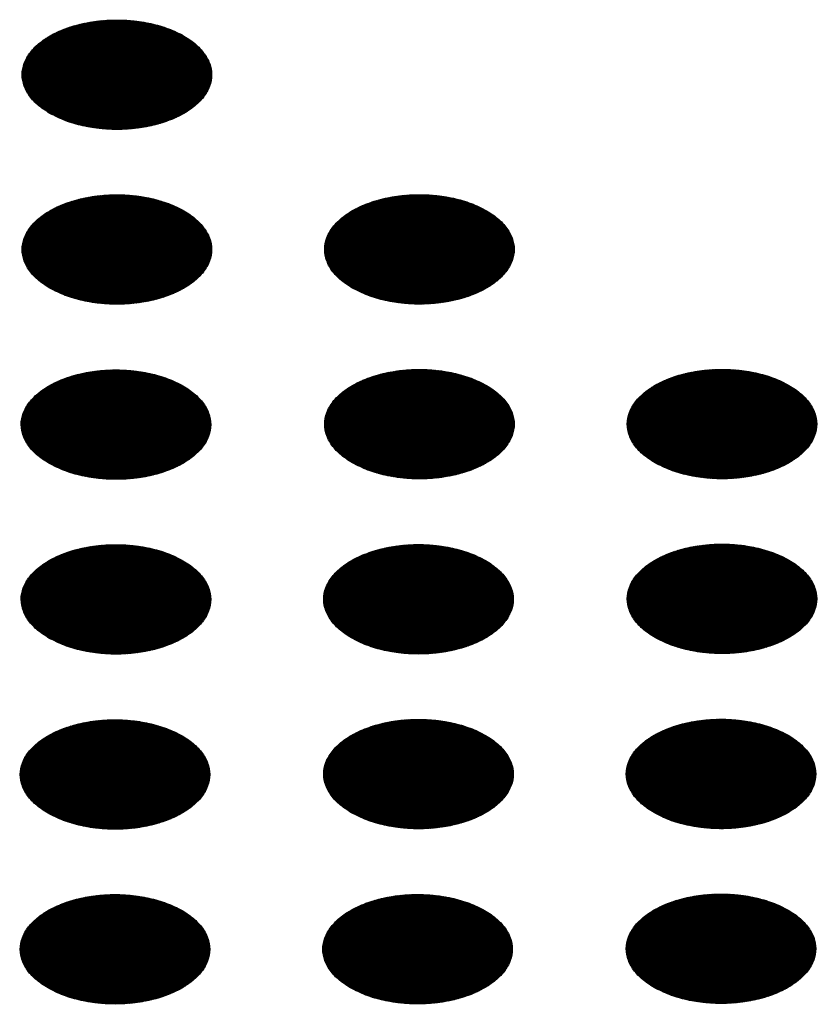
# Model space of a CAD drawing. Units: millimetres. Extents: x -15284 to -9044, y -1474 to 2910.
# Drawn here: x -9526 to -9505, y 274 to 299 of the extents above; entities that cross this region are included whole.
import ezdxf

# ---------------------------------------------------------------- set-up
doc = ezdxf.new("R2010")
doc.units = ezdxf.units.MM
doc.layers.add('1', color=7, linetype='Continuous')
pattern_1 = [(45, (0, 0), (-0.007071067812, 0.007071067812), [])]

msp = doc.modelspace()

# ---------------------------------------------------------------- hatches: boundary and pattern name
at = {"layer": '1', "linetype": 'Continuous'}
h = msp.add_hatch(dxfattribs=at)
h.set_pattern_fill('_USER', color=6, scale=0.01, angle=45, pattern_type=0)
h.set_pattern_definition(pattern_1)
edge = h.paths.add_edge_path()
edge.add_spline(control_points=[(-9524.79, 296.126), (-9524.661, 296.061), (-9524.394, 295.925), (-9523.945, 295.801), (-9523.463, 295.726), (-9522.965, 295.711), (-9522.472, 295.756), (-9522.005, 295.858), (-9521.584, 296.013), (-9521.226, 296.215), (-9520.946, 296.457), (-9520.756, 296.732), (-9520.671, 297.031), (-9520.7, 297.336), (-9520.839, 297.624), (-9521.076, 297.884), (-9521.396, 298.107), (-9521.788, 298.286), (-9522.234, 298.415), (-9522.717, 298.489), (-9523.215, 298.504), (-9523.708, 298.459), (-9524.175, 298.357), (-9524.596, 298.202), (-9524.954, 298), (-9525.234, 297.758), (-9525.423, 297.483), (-9525.509, 297.184), (-9525.48, 296.879), (-9525.34, 296.591), (-9525.105, 296.329), (-9524.899, 296.196), (-9524.79, 296.126)], knot_values=[0, 0, 0, 0, 0.431174, 0.897969, 1.389218, 1.891359, 2.389842, 2.870445, 3.320614, 3.730985, 4.097259, 4.422574, 4.719766, 5.010736, 5.31974, 5.664575, 6.053031, 6.484205, 6.951, 7.442249, 7.94439, 8.442873, 8.923476, 9.373645, 9.784016, 10.15029, 10.475605, 10.772798, 11.063768, 11.372771, 11.717607, 12.106062, 12.106062, 12.106062, 12.106062], degree=3, periodic=0)
h = msp.add_hatch(dxfattribs=at)
h.set_pattern_fill('_USER', color=6, scale=0.01, angle=45, pattern_type=0)
h.set_pattern_definition(pattern_1)
edge = h.paths.add_edge_path()
edge.add_spline(control_points=[(-9524.79, 291.691), (-9524.661, 291.626), (-9524.394, 291.49), (-9523.945, 291.365), (-9523.463, 291.291), (-9522.965, 291.276), (-9522.472, 291.32), (-9522.005, 291.422), (-9521.584, 291.577), (-9521.226, 291.78), (-9520.946, 292.022), (-9520.756, 292.297), (-9520.671, 292.596), (-9520.7, 292.9), (-9520.839, 293.189), (-9521.076, 293.448), (-9521.396, 293.672), (-9521.788, 293.851), (-9522.234, 293.98), (-9522.717, 294.054), (-9523.215, 294.068), (-9523.708, 294.024), (-9524.175, 293.922), (-9524.596, 293.767), (-9524.954, 293.565), (-9525.234, 293.323), (-9525.423, 293.048), (-9525.509, 292.749), (-9525.48, 292.444), (-9525.34, 292.156), (-9525.105, 291.894), (-9524.899, 291.761), (-9524.79, 291.691)], knot_values=[0, 0, 0, 0, 0.431174, 0.897969, 1.389218, 1.891359, 2.389842, 2.870445, 3.320614, 3.730985, 4.097259, 4.422574, 4.719766, 5.010736, 5.31974, 5.664575, 6.053031, 6.484205, 6.951, 7.442249, 7.94439, 8.442873, 8.923476, 9.373645, 9.784016, 10.15029, 10.475605, 10.772798, 11.063768, 11.372771, 11.717607, 12.106062, 12.106062, 12.106062, 12.106062], degree=3, periodic=0)
h = msp.add_hatch(dxfattribs=at)
h.set_pattern_fill('_USER', color=6, scale=0.01, angle=45, pattern_type=0)
h.set_pattern_definition(pattern_1)
edge = h.paths.add_edge_path()
edge.add_spline(control_points=[(-9517.112, 291.693), (-9516.984, 291.628), (-9516.716, 291.493), (-9516.267, 291.368), (-9515.786, 291.293), (-9515.287, 291.279), (-9514.794, 291.323), (-9514.327, 291.425), (-9513.906, 291.58), (-9513.548, 291.782), (-9513.268, 292.024), (-9513.079, 292.299), (-9512.993, 292.598), (-9513.022, 292.903), (-9513.161, 293.191), (-9513.398, 293.451), (-9513.719, 293.674), (-9514.11, 293.853), (-9514.556, 293.983), (-9515.039, 294.056), (-9515.537, 294.071), (-9516.03, 294.026), (-9516.497, 293.925), (-9516.918, 293.77), (-9517.276, 293.567), (-9517.556, 293.325), (-9517.746, 293.05), (-9517.831, 292.751), (-9517.802, 292.447), (-9517.663, 292.159), (-9517.428, 291.896), (-9517.221, 291.764), (-9517.112, 291.693)], knot_values=[0, 0, 0, 0, 0.431174, 0.897969, 1.389218, 1.891359, 2.389842, 2.870445, 3.320614, 3.730985, 4.097259, 4.422574, 4.719766, 5.010736, 5.31974, 5.664575, 6.053031, 6.484205, 6.951, 7.442249, 7.94439, 8.442873, 8.923476, 9.373645, 9.784016, 10.15029, 10.475605, 10.772798, 11.063768, 11.372771, 11.717607, 12.106062, 12.106062, 12.106062, 12.106062], degree=3, periodic=0)
h = msp.add_hatch(dxfattribs=at)
h.set_pattern_fill('_USER', color=6, scale=0.01, angle=45, pattern_type=0)
h.set_pattern_definition(pattern_1)
edge = h.paths.add_edge_path()
edge.add_spline(control_points=[(-9524.814, 287.247), (-9524.685, 287.182), (-9524.418, 287.046), (-9523.969, 286.921), (-9523.487, 286.847), (-9522.989, 286.832), (-9522.496, 286.876), (-9522.029, 286.978), (-9521.608, 287.133), (-9521.25, 287.335), (-9520.97, 287.578), (-9520.78, 287.853), (-9520.695, 288.152), (-9520.723, 288.456), (-9520.863, 288.745), (-9521.099, 289.004), (-9521.42, 289.227), (-9521.812, 289.407), (-9522.258, 289.536), (-9522.74, 289.609), (-9523.239, 289.624), (-9523.732, 289.58), (-9524.198, 289.478), (-9524.619, 289.323), (-9524.977, 289.121), (-9525.257, 288.879), (-9525.447, 288.604), (-9525.533, 288.305), (-9525.504, 288), (-9525.364, 287.712), (-9525.129, 287.45), (-9524.923, 287.317), (-9524.814, 287.247)], knot_values=[0, 0, 0, 0, 0.431174, 0.897969, 1.389218, 1.891359, 2.389842, 2.870445, 3.320614, 3.730985, 4.097259, 4.422574, 4.719766, 5.010736, 5.31974, 5.664575, 6.053031, 6.484205, 6.951, 7.442249, 7.94439, 8.442873, 8.923476, 9.373645, 9.784016, 10.15029, 10.475605, 10.772798, 11.063768, 11.372771, 11.717607, 12.106062, 12.106062, 12.106062, 12.106062], degree=3, periodic=0)
h = msp.add_hatch(dxfattribs=at)
h.set_pattern_fill('_USER', color=6, scale=0.01, angle=45, pattern_type=0)
h.set_pattern_definition(pattern_1)
edge = h.paths.add_edge_path()
edge.add_spline(control_points=[(-9517.112, 287.258), (-9516.984, 287.193), (-9516.716, 287.057), (-9516.267, 286.933), (-9515.786, 286.858), (-9515.287, 286.843), (-9514.794, 286.888), (-9514.327, 286.99), (-9513.906, 287.145), (-9513.548, 287.347), (-9513.268, 287.589), (-9513.079, 287.864), (-9512.993, 288.163), (-9513.022, 288.468), (-9513.161, 288.756), (-9513.398, 289.016), (-9513.719, 289.239), (-9514.11, 289.418), (-9514.556, 289.547), (-9515.039, 289.621), (-9515.537, 289.636), (-9516.03, 289.591), (-9516.497, 289.489), (-9516.918, 289.334), (-9517.276, 289.132), (-9517.556, 288.89), (-9517.746, 288.615), (-9517.831, 288.316), (-9517.802, 288.011), (-9517.663, 287.723), (-9517.428, 287.461), (-9517.221, 287.328), (-9517.112, 287.258)], knot_values=[0, 0, 0, 0, 0.431174, 0.897969, 1.389218, 1.891359, 2.389842, 2.870445, 3.320614, 3.730985, 4.097259, 4.422574, 4.719766, 5.010736, 5.31974, 5.664575, 6.053031, 6.484205, 6.951, 7.442249, 7.94439, 8.442873, 8.923476, 9.373645, 9.784016, 10.15029, 10.475605, 10.772798, 11.063768, 11.372771, 11.717607, 12.106062, 12.106062, 12.106062, 12.106062], degree=3, periodic=0)
h = msp.add_hatch(dxfattribs=at)
h.set_pattern_fill('_USER', color=6, scale=0.01, angle=45, pattern_type=0)
h.set_pattern_definition(pattern_1)
edge = h.paths.add_edge_path()
edge.add_spline(control_points=[(-9509.434, 287.26), (-9509.306, 287.195), (-9509.038, 287.06), (-9508.589, 286.935), (-9508.108, 286.86), (-9507.609, 286.846), (-9507.116, 286.89), (-9506.65, 286.992), (-9506.229, 287.147), (-9505.871, 287.349), (-9505.59, 287.591), (-9505.401, 287.867), (-9505.315, 288.165), (-9505.344, 288.47), (-9505.484, 288.758), (-9505.72, 289.018), (-9506.041, 289.241), (-9506.432, 289.421), (-9506.878, 289.55), (-9507.361, 289.623), (-9507.859, 289.638), (-9508.352, 289.594), (-9508.819, 289.492), (-9509.24, 289.337), (-9509.598, 289.135), (-9509.878, 288.892), (-9510.068, 288.617), (-9510.153, 288.318), (-9510.125, 288.014), (-9509.985, 287.726), (-9509.75, 287.463), (-9509.543, 287.331), (-9509.434, 287.26)], knot_values=[0, 0, 0, 0, 0.431174, 0.897969, 1.389218, 1.891359, 2.389842, 2.870445, 3.320614, 3.730985, 4.097259, 4.422574, 4.719766, 5.010736, 5.31974, 5.664575, 6.053031, 6.484205, 6.951, 7.442249, 7.94439, 8.442873, 8.923476, 9.373645, 9.784016, 10.15029, 10.475605, 10.772798, 11.063768, 11.372771, 11.717607, 12.106062, 12.106062, 12.106062, 12.106062], degree=3, periodic=0)
h = msp.add_hatch(dxfattribs=at)
h.set_pattern_fill('_USER', color=6, scale=0.01, angle=45, pattern_type=0)
h.set_pattern_definition(pattern_1)
edge = h.paths.add_edge_path()
edge.add_spline(control_points=[(-9524.814, 282.811), (-9524.685, 282.746), (-9524.418, 282.611), (-9523.969, 282.486), (-9523.487, 282.411), (-9522.989, 282.397), (-9522.496, 282.441), (-9522.029, 282.543), (-9521.608, 282.698), (-9521.25, 282.9), (-9520.97, 283.142), (-9520.78, 283.418), (-9520.695, 283.716), (-9520.723, 284.021), (-9520.863, 284.31), (-9521.099, 284.569), (-9521.42, 284.792), (-9521.812, 284.972), (-9522.258, 285.101), (-9522.74, 285.174), (-9523.239, 285.189), (-9523.732, 285.145), (-9524.198, 285.043), (-9524.619, 284.888), (-9524.977, 284.686), (-9525.257, 284.443), (-9525.447, 284.168), (-9525.533, 283.869), (-9525.504, 283.565), (-9525.364, 283.277), (-9525.129, 283.015), (-9524.923, 282.882), (-9524.814, 282.811)], knot_values=[0, 0, 0, 0, 0.431174, 0.897969, 1.389218, 1.891359, 2.389842, 2.870445, 3.320614, 3.730985, 4.097259, 4.422574, 4.719766, 5.010736, 5.31974, 5.664575, 6.053031, 6.484205, 6.951, 7.442249, 7.94439, 8.442873, 8.923476, 9.373645, 9.784016, 10.15029, 10.475605, 10.772798, 11.063768, 11.372771, 11.717607, 12.106062, 12.106062, 12.106062, 12.106062], degree=3, periodic=0)
h = msp.add_hatch(dxfattribs=at)
h.set_pattern_fill('_USER', color=6, scale=0.01, angle=45, pattern_type=0)
h.set_pattern_definition(pattern_1)
edge = h.paths.add_edge_path()
edge.add_spline(control_points=[(-9517.136, 282.814), (-9517.007, 282.749), (-9516.74, 282.613), (-9516.291, 282.489), (-9515.809, 282.414), (-9515.311, 282.399), (-9514.818, 282.444), (-9514.351, 282.545), (-9513.93, 282.7), (-9513.572, 282.903), (-9513.292, 283.145), (-9513.102, 283.42), (-9513.017, 283.719), (-9513.046, 284.023), (-9513.185, 284.312), (-9513.422, 284.572), (-9513.742, 284.795), (-9514.134, 284.974), (-9514.58, 285.103), (-9515.062, 285.177), (-9515.561, 285.192), (-9516.054, 285.147), (-9516.52, 285.045), (-9516.942, 284.89), (-9517.299, 284.688), (-9517.58, 284.446), (-9517.769, 284.171), (-9517.855, 283.872), (-9517.826, 283.567), (-9517.686, 283.279), (-9517.451, 283.017), (-9517.245, 282.884), (-9517.136, 282.814)], knot_values=[0, 0, 0, 0, 0.431174, 0.897969, 1.389218, 1.891359, 2.389842, 2.870445, 3.320614, 3.730985, 4.097259, 4.422574, 4.719766, 5.010736, 5.31974, 5.664575, 6.053031, 6.484205, 6.951, 7.442249, 7.94439, 8.442873, 8.923476, 9.373645, 9.784016, 10.15029, 10.475605, 10.772798, 11.063768, 11.372771, 11.717607, 12.106062, 12.106062, 12.106062, 12.106062], degree=3, periodic=0)
h = msp.add_hatch(dxfattribs=at)
h.set_pattern_fill('_USER', color=6, scale=0.01, angle=45, pattern_type=0)
h.set_pattern_definition(pattern_1)
edge = h.paths.add_edge_path()
edge.add_spline(control_points=[(-9509.434, 282.825), (-9509.306, 282.76), (-9509.038, 282.624), (-9508.589, 282.5), (-9508.108, 282.425), (-9507.609, 282.411), (-9507.116, 282.455), (-9506.65, 282.557), (-9506.229, 282.712), (-9505.871, 282.914), (-9505.59, 283.156), (-9505.401, 283.431), (-9505.315, 283.73), (-9505.344, 284.035), (-9505.484, 284.323), (-9505.72, 284.583), (-9506.041, 284.806), (-9506.432, 284.985), (-9506.878, 285.114), (-9507.361, 285.188), (-9507.859, 285.203), (-9508.352, 285.158), (-9508.819, 285.057), (-9509.24, 284.902), (-9509.598, 284.699), (-9509.878, 284.457), (-9510.068, 284.182), (-9510.153, 283.883), (-9510.125, 283.578), (-9509.985, 283.291), (-9509.75, 283.028), (-9509.543, 282.895), (-9509.434, 282.825)], knot_values=[0, 0, 0, 0, 0.431174, 0.897969, 1.389218, 1.891359, 2.389842, 2.870445, 3.320614, 3.730985, 4.097259, 4.422574, 4.719766, 5.010736, 5.31974, 5.664575, 6.053031, 6.484205, 6.951, 7.442249, 7.94439, 8.442873, 8.923476, 9.373645, 9.784016, 10.15029, 10.475605, 10.772798, 11.063768, 11.372771, 11.717607, 12.106062, 12.106062, 12.106062, 12.106062], degree=3, periodic=0)
h = msp.add_hatch(dxfattribs=at)
h.set_pattern_fill('_USER', color=6, scale=0.01, angle=45, pattern_type=0)
h.set_pattern_definition(pattern_1)
edge = h.paths.add_edge_path()
edge.add_spline(control_points=[(-9524.837, 278.367), (-9524.709, 278.302), (-9524.441, 278.167), (-9523.993, 278.042), (-9523.511, 277.967), (-9523.012, 277.953), (-9522.52, 277.997), (-9522.053, 278.099), (-9521.632, 278.254), (-9521.274, 278.456), (-9520.994, 278.698), (-9520.804, 278.973), (-9520.718, 279.272), (-9520.747, 279.577), (-9520.887, 279.865), (-9521.123, 280.125), (-9521.444, 280.348), (-9521.835, 280.528), (-9522.282, 280.657), (-9522.764, 280.73), (-9523.262, 280.745), (-9523.755, 280.701), (-9524.222, 280.599), (-9524.643, 280.444), (-9525.001, 280.242), (-9525.281, 279.999), (-9525.471, 279.724), (-9525.557, 279.425), (-9525.528, 279.121), (-9525.388, 278.833), (-9525.153, 278.57), (-9524.947, 278.438), (-9524.837, 278.367)], knot_values=[0, 0, 0, 0, 0.431174, 0.897969, 1.389218, 1.891359, 2.389842, 2.870445, 3.320614, 3.730985, 4.097259, 4.422574, 4.719766, 5.010736, 5.31974, 5.664575, 6.053031, 6.484205, 6.951, 7.442249, 7.94439, 8.442873, 8.923476, 9.373645, 9.784016, 10.15029, 10.475605, 10.772798, 11.063768, 11.372771, 11.717607, 12.106062, 12.106062, 12.106062, 12.106062], degree=3, periodic=0)
h = msp.add_hatch(dxfattribs=at)
h.set_pattern_fill('_USER', color=6, scale=0.01, angle=45, pattern_type=0)
h.set_pattern_definition(pattern_1)
edge = h.paths.add_edge_path()
edge.add_spline(control_points=[(-9517.136, 278.379), (-9517.007, 278.314), (-9516.74, 278.178), (-9516.291, 278.053), (-9515.809, 277.979), (-9515.311, 277.964), (-9514.818, 278.008), (-9514.351, 278.11), (-9513.93, 278.265), (-9513.572, 278.467), (-9513.292, 278.71), (-9513.102, 278.985), (-9513.017, 279.284), (-9513.046, 279.588), (-9513.185, 279.877), (-9513.422, 280.136), (-9513.742, 280.359), (-9514.134, 280.539), (-9514.58, 280.668), (-9515.062, 280.741), (-9515.561, 280.756), (-9516.054, 280.712), (-9516.52, 280.61), (-9516.942, 280.455), (-9517.299, 280.253), (-9517.58, 280.011), (-9517.769, 279.735), (-9517.855, 279.437), (-9517.826, 279.132), (-9517.686, 278.844), (-9517.451, 278.582), (-9517.245, 278.449), (-9517.136, 278.379)], knot_values=[0, 0, 0, 0, 0.431174, 0.897969, 1.389218, 1.891359, 2.389842, 2.870445, 3.320614, 3.730985, 4.097259, 4.422574, 4.719766, 5.010736, 5.31974, 5.664575, 6.053031, 6.484205, 6.951, 7.442249, 7.94439, 8.442873, 8.923476, 9.373645, 9.784016, 10.15029, 10.475605, 10.772798, 11.063768, 11.372771, 11.717607, 12.106062, 12.106062, 12.106062, 12.106062], degree=3, periodic=0)
h = msp.add_hatch(dxfattribs=at)
h.set_pattern_fill('_USER', color=6, scale=0.01, angle=45, pattern_type=0)
h.set_pattern_definition(pattern_1)
edge = h.paths.add_edge_path()
edge.add_spline(control_points=[(-9509.458, 278.381), (-9509.329, 278.316), (-9509.062, 278.18), (-9508.613, 278.056), (-9508.132, 277.981), (-9507.633, 277.966), (-9507.14, 278.011), (-9506.673, 278.113), (-9506.252, 278.268), (-9505.894, 278.47), (-9505.614, 278.712), (-9505.425, 278.987), (-9505.339, 279.286), (-9505.368, 279.591), (-9505.507, 279.879), (-9505.744, 280.139), (-9506.064, 280.362), (-9506.456, 280.541), (-9506.902, 280.67), (-9507.385, 280.744), (-9507.883, 280.759), (-9508.376, 280.714), (-9508.843, 280.612), (-9509.264, 280.457), (-9509.622, 280.255), (-9509.902, 280.013), (-9510.091, 279.738), (-9510.177, 279.439), (-9510.148, 279.134), (-9510.008, 278.846), (-9509.773, 278.584), (-9509.567, 278.451), (-9509.458, 278.381)], knot_values=[0, 0, 0, 0, 0.431174, 0.897969, 1.389218, 1.891359, 2.389842, 2.870445, 3.320614, 3.730985, 4.097259, 4.422574, 4.719766, 5.010736, 5.31974, 5.664575, 6.053031, 6.484205, 6.951, 7.442249, 7.94439, 8.442873, 8.923476, 9.373645, 9.784016, 10.15029, 10.475605, 10.772798, 11.063768, 11.372771, 11.717607, 12.106062, 12.106062, 12.106062, 12.106062], degree=3, periodic=0)
h = msp.add_hatch(dxfattribs=at)
h.set_pattern_fill('_USER', color=6, scale=0.01, angle=45, pattern_type=0)
h.set_pattern_definition(pattern_1)
edge = h.paths.add_edge_path()
edge.add_spline(control_points=[(-9524.837, 273.932), (-9524.709, 273.867), (-9524.441, 273.731), (-9523.993, 273.607), (-9523.511, 273.532), (-9523.012, 273.518), (-9522.52, 273.562), (-9522.053, 273.664), (-9521.632, 273.819), (-9521.274, 274.021), (-9520.994, 274.263), (-9520.804, 274.538), (-9520.718, 274.837), (-9520.747, 275.142), (-9520.887, 275.43), (-9521.123, 275.69), (-9521.444, 275.913), (-9521.835, 276.092), (-9522.282, 276.221), (-9522.764, 276.295), (-9523.262, 276.31), (-9523.755, 276.265), (-9524.222, 276.163), (-9524.643, 276.008), (-9525.001, 275.806), (-9525.281, 275.564), (-9525.471, 275.289), (-9525.557, 274.99), (-9525.528, 274.685), (-9525.388, 274.397), (-9525.153, 274.135), (-9524.947, 274.002), (-9524.837, 273.932)], knot_values=[0, 0, 0, 0, 0.431174, 0.897969, 1.389218, 1.891359, 2.389842, 2.870445, 3.320614, 3.730985, 4.097259, 4.422574, 4.719766, 5.010736, 5.31974, 5.664575, 6.053031, 6.484205, 6.951, 7.442249, 7.94439, 8.442873, 8.923476, 9.373645, 9.784016, 10.15029, 10.475605, 10.772798, 11.063768, 11.372771, 11.717607, 12.106062, 12.106062, 12.106062, 12.106062], degree=3, periodic=0)
h = msp.add_hatch(dxfattribs=at)
h.set_pattern_fill('_USER', color=6, scale=0.01, angle=45, pattern_type=0)
h.set_pattern_definition(pattern_1)
edge = h.paths.add_edge_path()
edge.add_spline(control_points=[(-9517.16, 273.935), (-9517.031, 273.869), (-9516.764, 273.734), (-9516.315, 273.609), (-9515.833, 273.534), (-9515.335, 273.52), (-9514.842, 273.564), (-9514.375, 273.666), (-9513.954, 273.821), (-9513.596, 274.023), (-9513.316, 274.266), (-9513.126, 274.541), (-9513.04, 274.84), (-9513.069, 275.144), (-9513.209, 275.433), (-9513.445, 275.692), (-9513.766, 275.915), (-9514.158, 276.095), (-9514.604, 276.224), (-9515.086, 276.297), (-9515.584, 276.312), (-9516.077, 276.268), (-9516.544, 276.166), (-9516.965, 276.011), (-9517.323, 275.809), (-9517.603, 275.567), (-9517.793, 275.291), (-9517.879, 274.993), (-9517.85, 274.688), (-9517.71, 274.4), (-9517.475, 274.138), (-9517.269, 274.005), (-9517.16, 273.935)], knot_values=[0, 0, 0, 0, 0.431174, 0.897969, 1.389218, 1.891359, 2.389842, 2.870445, 3.320614, 3.730985, 4.097259, 4.422574, 4.719766, 5.010736, 5.31974, 5.664575, 6.053031, 6.484205, 6.951, 7.442249, 7.94439, 8.442873, 8.923476, 9.373645, 9.784016, 10.15029, 10.475605, 10.772798, 11.063768, 11.372771, 11.717607, 12.106062, 12.106062, 12.106062, 12.106062], degree=3, periodic=0)
h = msp.add_hatch(dxfattribs=at)
h.set_pattern_fill('_USER', color=6, scale=0.01, angle=45, pattern_type=0)
h.set_pattern_definition(pattern_1)
edge = h.paths.add_edge_path()
edge.add_spline(control_points=[(-9509.458, 273.946), (-9509.329, 273.881), (-9509.062, 273.745), (-9508.613, 273.621), (-9508.132, 273.546), (-9507.633, 273.531), (-9507.14, 273.576), (-9506.673, 273.677), (-9506.252, 273.832), (-9505.894, 274.035), (-9505.614, 274.277), (-9505.425, 274.552), (-9505.339, 274.851), (-9505.368, 275.155), (-9505.507, 275.444), (-9505.744, 275.703), (-9506.064, 275.927), (-9506.456, 276.106), (-9506.902, 276.235), (-9507.385, 276.309), (-9507.883, 276.323), (-9508.376, 276.279), (-9508.843, 276.177), (-9509.264, 276.022), (-9509.622, 275.82), (-9509.902, 275.578), (-9510.091, 275.303), (-9510.177, 275.004), (-9510.148, 274.699), (-9510.008, 274.411), (-9509.773, 274.149), (-9509.567, 274.016), (-9509.458, 273.946)], knot_values=[0, 0, 0, 0, 0.431174, 0.897969, 1.389218, 1.891359, 2.389842, 2.870445, 3.320614, 3.730985, 4.097259, 4.422574, 4.719766, 5.010736, 5.31974, 5.664575, 6.053031, 6.484205, 6.951, 7.442249, 7.94439, 8.442873, 8.923476, 9.373645, 9.784016, 10.15029, 10.475605, 10.772798, 11.063768, 11.372771, 11.717607, 12.106062, 12.106062, 12.106062, 12.106062], degree=3, periodic=0)

# ---------------------------------------------------------------- linework, layer by layer
at = {"color": 250, "linetype": 'Continuous'}
for points in [[(-9524.79, 296.126), (-9524.399, 295.943), (-9523.952, 295.812), (-9523.466, 295.737), (-9522.964, 295.721), (-9522.468, 295.767), (-9521.999, 295.871), (-9521.577, 296.029), (-9521.222, 296.234), (-9520.948, 296.477), (-9520.768, 296.748), (-9520.689, 297.035), (-9520.715, 297.325), (-9520.846, 297.605), (-9521.074, 297.864), (-9521.39, 298.089), (-9521.781, 298.272), (-9522.228, 298.403), (-9522.714, 298.478), (-9523.216, 298.494), (-9523.712, 298.448), (-9524.181, 298.344), (-9524.603, 298.186), (-9524.958, 297.981), (-9525.232, 297.738), (-9525.412, 297.467), (-9525.491, 297.18), (-9525.464, 296.89), (-9525.334, 296.61), (-9525.106, 296.352), (-9524.79, 296.126)], [(-9524.79, 291.691), (-9524.399, 291.508), (-9523.952, 291.376), (-9523.466, 291.301), (-9522.964, 291.286), (-9522.468, 291.332), (-9521.999, 291.436), (-9521.577, 291.594), (-9521.222, 291.799), (-9520.948, 292.042), (-9520.768, 292.313), (-9520.689, 292.6), (-9520.715, 292.889), (-9520.846, 293.17), (-9521.074, 293.428), (-9521.39, 293.654), (-9521.781, 293.836), (-9522.228, 293.968), (-9522.714, 294.043), (-9523.216, 294.058), (-9523.712, 294.013), (-9524.181, 293.909), (-9524.603, 293.751), (-9524.958, 293.546), (-9525.232, 293.302), (-9525.412, 293.031), (-9525.491, 292.745), (-9525.464, 292.455), (-9525.334, 292.175), (-9525.106, 291.916), (-9524.79, 291.691)], [(-9517.112, 291.693), (-9516.721, 291.511), (-9516.274, 291.379), (-9515.788, 291.304), (-9515.286, 291.289), (-9514.79, 291.334), (-9514.321, 291.438), (-9513.899, 291.596), (-9513.544, 291.801), (-9513.27, 292.045), (-9513.09, 292.315), (-9513.011, 292.602), (-9513.038, 292.892), (-9513.168, 293.172), (-9513.396, 293.431), (-9513.712, 293.656), (-9514.103, 293.839), (-9514.551, 293.971), (-9515.036, 294.046), (-9515.538, 294.061), (-9516.034, 294.015), (-9516.504, 293.911), (-9516.925, 293.753), (-9517.28, 293.548), (-9517.554, 293.305), (-9517.734, 293.034), (-9517.813, 292.747), (-9517.787, 292.458), (-9517.657, 292.177), (-9517.428, 291.919), (-9517.112, 291.693)], [(-9524.814, 287.247), (-9524.423, 287.064), (-9523.975, 286.932), (-9523.49, 286.857), (-9522.988, 286.842), (-9522.491, 286.887), (-9522.022, 286.991), (-9521.601, 287.149), (-9521.245, 287.355), (-9520.972, 287.598), (-9520.791, 287.869), (-9520.713, 288.156), (-9520.739, 288.445), (-9520.869, 288.726), (-9521.097, 288.984), (-9521.414, 289.21), (-9521.804, 289.392), (-9522.252, 289.524), (-9522.738, 289.599), (-9523.24, 289.614), (-9523.736, 289.569), (-9524.205, 289.465), (-9524.627, 289.307), (-9524.982, 289.102), (-9525.256, 288.858), (-9525.436, 288.587), (-9525.515, 288.301), (-9525.488, 288.011), (-9525.358, 287.731), (-9525.13, 287.472), (-9524.814, 287.247)], [(-9517.112, 287.258), (-9516.721, 287.075), (-9516.274, 286.944), (-9515.788, 286.869), (-9515.286, 286.853), (-9514.79, 286.899), (-9514.321, 287.003), (-9513.899, 287.161), (-9513.544, 287.366), (-9513.27, 287.609), (-9513.09, 287.88), (-9513.011, 288.167), (-9513.038, 288.457), (-9513.168, 288.737), (-9513.396, 288.995), (-9513.712, 289.221), (-9514.103, 289.404), (-9514.551, 289.535), (-9515.036, 289.61), (-9515.538, 289.626), (-9516.034, 289.58), (-9516.504, 289.476), (-9516.925, 289.318), (-9517.28, 289.113), (-9517.554, 288.87), (-9517.734, 288.599), (-9517.813, 288.312), (-9517.787, 288.022), (-9517.657, 287.742), (-9517.428, 287.483), (-9517.112, 287.258)], [(-9509.434, 287.26), (-9509.044, 287.078), (-9508.596, 286.946), (-9508.11, 286.871), (-9507.608, 286.856), (-9507.112, 286.901), (-9506.643, 287.005), (-9506.221, 287.163), (-9505.866, 287.368), (-9505.592, 287.612), (-9505.412, 287.883), (-9505.333, 288.169), (-9505.36, 288.459), (-9505.49, 288.739), (-9505.718, 288.998), (-9506.034, 289.223), (-9506.425, 289.406), (-9506.873, 289.538), (-9507.358, 289.613), (-9507.86, 289.628), (-9508.356, 289.583), (-9508.826, 289.479), (-9509.247, 289.321), (-9509.603, 289.115), (-9509.876, 288.872), (-9510.056, 288.601), (-9510.135, 288.315), (-9510.109, 288.025), (-9509.979, 287.744), (-9509.751, 287.486), (-9509.434, 287.26)], [(-9524.814, 282.811), (-9524.423, 282.629), (-9523.975, 282.497), (-9523.49, 282.422), (-9522.988, 282.407), (-9522.491, 282.452), (-9522.022, 282.556), (-9521.601, 282.714), (-9521.245, 282.919), (-9520.972, 283.163), (-9520.791, 283.434), (-9520.713, 283.72), (-9520.739, 284.01), (-9520.869, 284.29), (-9521.097, 284.549), (-9521.414, 284.774), (-9521.804, 284.957), (-9522.252, 285.089), (-9522.738, 285.164), (-9523.24, 285.179), (-9523.736, 285.134), (-9524.205, 285.03), (-9524.627, 284.872), (-9524.982, 284.666), (-9525.256, 284.423), (-9525.436, 284.152), (-9525.515, 283.866), (-9525.488, 283.576), (-9525.358, 283.295), (-9525.13, 283.037), (-9524.814, 282.811)], [(-9517.136, 282.814), (-9516.745, 282.631), (-9516.297, 282.5), (-9515.812, 282.424), (-9515.31, 282.409), (-9514.814, 282.455), (-9514.344, 282.559), (-9513.923, 282.717), (-9513.567, 282.922), (-9513.294, 283.165), (-9513.114, 283.436), (-9513.035, 283.723), (-9513.061, 284.013), (-9513.191, 284.293), (-9513.42, 284.551), (-9513.736, 284.777), (-9514.126, 284.959), (-9514.574, 285.091), (-9515.06, 285.166), (-9515.562, 285.182), (-9516.058, 285.136), (-9516.527, 285.032), (-9516.949, 284.874), (-9517.304, 284.669), (-9517.578, 284.426), (-9517.758, 284.155), (-9517.837, 283.868), (-9517.81, 283.578), (-9517.68, 283.298), (-9517.452, 283.039), (-9517.136, 282.814)], [(-9509.434, 282.825), (-9509.044, 282.643), (-9508.596, 282.511), (-9508.11, 282.436), (-9507.608, 282.42), (-9507.112, 282.466), (-9506.643, 282.57), (-9506.221, 282.728), (-9505.866, 282.933), (-9505.592, 283.176), (-9505.412, 283.447), (-9505.333, 283.734), (-9505.36, 284.024), (-9505.49, 284.304), (-9505.718, 284.563), (-9506.034, 284.788), (-9506.425, 284.971), (-9506.873, 285.102), (-9507.358, 285.178), (-9507.86, 285.193), (-9508.356, 285.147), (-9508.826, 285.043), (-9509.247, 284.885), (-9509.603, 284.68), (-9509.876, 284.437), (-9510.056, 284.166), (-9510.135, 283.879), (-9510.109, 283.589), (-9509.979, 283.309), (-9509.751, 283.051), (-9509.434, 282.825)], [(-9524.837, 278.367), (-9524.447, 278.185), (-9523.999, 278.053), (-9523.514, 277.978), (-9523.012, 277.963), (-9522.515, 278.008), (-9522.046, 278.112), (-9521.624, 278.27), (-9521.269, 278.475), (-9520.995, 278.719), (-9520.815, 278.99), (-9520.737, 279.276), (-9520.763, 279.566), (-9520.893, 279.846), (-9521.121, 280.105), (-9521.437, 280.33), (-9521.828, 280.513), (-9522.276, 280.645), (-9522.761, 280.72), (-9523.263, 280.735), (-9523.76, 280.69), (-9524.229, 280.586), (-9524.65, 280.428), (-9525.006, 280.222), (-9525.28, 279.979), (-9525.46, 279.708), (-9525.538, 279.422), (-9525.512, 279.132), (-9525.382, 278.851), (-9525.154, 278.593), (-9524.837, 278.367)], [(-9517.136, 278.379), (-9516.745, 278.196), (-9516.297, 278.064), (-9515.812, 277.989), (-9515.31, 277.974), (-9514.814, 278.019), (-9514.344, 278.123), (-9513.923, 278.281), (-9513.567, 278.487), (-9513.294, 278.73), (-9513.114, 279.001), (-9513.035, 279.287), (-9513.061, 279.577), (-9513.191, 279.858), (-9513.42, 280.116), (-9513.736, 280.342), (-9514.126, 280.524), (-9514.574, 280.656), (-9515.06, 280.731), (-9515.562, 280.746), (-9516.058, 280.701), (-9516.527, 280.597), (-9516.949, 280.439), (-9517.304, 280.234), (-9517.578, 279.99), (-9517.758, 279.719), (-9517.837, 279.433), (-9517.81, 279.143), (-9517.68, 278.863), (-9517.452, 278.604), (-9517.136, 278.379)], [(-9509.458, 278.381), (-9509.067, 278.198), (-9508.62, 278.067), (-9508.134, 277.992), (-9507.632, 277.976), (-9507.136, 278.022), (-9506.667, 278.126), (-9506.245, 278.284), (-9505.89, 278.489), (-9505.616, 278.732), (-9505.436, 279.003), (-9505.357, 279.29), (-9505.383, 279.58), (-9505.514, 279.86), (-9505.742, 280.119), (-9506.058, 280.344), (-9506.449, 280.527), (-9506.896, 280.658), (-9507.382, 280.734), (-9507.884, 280.749), (-9508.38, 280.703), (-9508.849, 280.599), (-9509.271, 280.441), (-9509.626, 280.236), (-9509.9, 279.993), (-9510.08, 279.722), (-9510.159, 279.435), (-9510.133, 279.145), (-9510.002, 278.865), (-9509.774, 278.607), (-9509.458, 278.381)], [(-9524.837, 273.932), (-9524.447, 273.749), (-9523.999, 273.618), (-9523.514, 273.543), (-9523.012, 273.527), (-9522.515, 273.573), (-9522.046, 273.677), (-9521.624, 273.835), (-9521.269, 274.04), (-9520.995, 274.283), (-9520.815, 274.554), (-9520.737, 274.841), (-9520.763, 275.131), (-9520.893, 275.411), (-9521.121, 275.67), (-9521.437, 275.895), (-9521.828, 276.078), (-9522.276, 276.209), (-9522.761, 276.285), (-9523.263, 276.3), (-9523.76, 276.254), (-9524.229, 276.15), (-9524.65, 275.992), (-9525.006, 275.787), (-9525.28, 275.544), (-9525.46, 275.273), (-9525.538, 274.986), (-9525.512, 274.696), (-9525.382, 274.416), (-9525.154, 274.158), (-9524.837, 273.932)], [(-9517.16, 273.935), (-9516.769, 273.752), (-9516.321, 273.62), (-9515.836, 273.545), (-9515.334, 273.53), (-9514.837, 273.575), (-9514.368, 273.679), (-9513.947, 273.837), (-9513.591, 274.043), (-9513.317, 274.286), (-9513.137, 274.557), (-9513.059, 274.843), (-9513.085, 275.133), (-9513.215, 275.413), (-9513.443, 275.672), (-9513.76, 275.898), (-9514.15, 276.08), (-9514.598, 276.212), (-9515.083, 276.287), (-9515.585, 276.302), (-9516.082, 276.257), (-9516.551, 276.153), (-9516.973, 275.995), (-9517.328, 275.79), (-9517.602, 275.546), (-9517.782, 275.275), (-9517.86, 274.989), (-9517.834, 274.699), (-9517.704, 274.419), (-9517.476, 274.16), (-9517.16, 273.935)], [(-9509.458, 273.946), (-9509.067, 273.763), (-9508.62, 273.631), (-9508.134, 273.556), (-9507.632, 273.541), (-9507.136, 273.587), (-9506.667, 273.691), (-9506.245, 273.849), (-9505.89, 274.054), (-9505.616, 274.297), (-9505.436, 274.568), (-9505.357, 274.855), (-9505.383, 275.144), (-9505.514, 275.425), (-9505.742, 275.683), (-9506.058, 275.909), (-9506.449, 276.091), (-9506.896, 276.223), (-9507.382, 276.298), (-9507.884, 276.313), (-9508.38, 276.268), (-9508.849, 276.164), (-9509.271, 276.006), (-9509.626, 275.801), (-9509.9, 275.557), (-9510.08, 275.287), (-9510.159, 275), (-9510.133, 274.71), (-9510.002, 274.43), (-9509.774, 274.171), (-9509.458, 273.946)]]:
    msp.add_spline(points, degree=3, dxfattribs=at)

doc.saveas('drawing.dxf')
